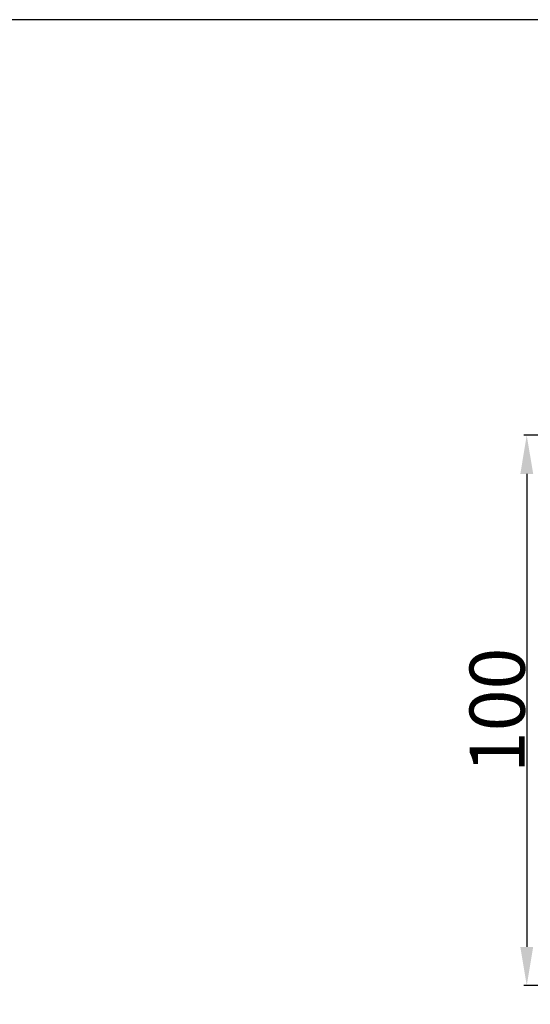
# Model space of a CAD drawing. Units: millimetres. Extents: x 0 to 1341, y 28 to 1187.
# Drawn here: x 506 to 598, y 1008 to 1187 of the extents above; entities that cross this region are included whole.
import ezdxf

# ---------------------------------------------------------------- set-up
doc = ezdxf.new("R2010")
doc.units = ezdxf.units.MM
doc.layers.add('Default', color=7, linetype='Continuous', true_color=0xffffff)
doc.styles.add('Arial', font='arial.ttf')
doc.dimstyles.new('Default', dxfattribs={"dimtxt": 10, "dimasz": 7, "dimexe": 0.5, "dimexo": 0.5, "dimgap": 0.25, "dimtad": 1, "dimtoh": 1, "dimdec": 0, "dimzin": 1, "dimdsep": 46, "dimtxsty": 'Arial', "dimcen": 0.5, "dimazin": 0, "dimtfac": 1, "dimtdec": 4, "dimtix": 1, "dimtmove": 1, "dimatfit": 3, "dimfxl": 0, "dimtolj": 1, "dimtzin": 1, "dimarcsym": 0})

# ---------------------------------------------------------------- blocks, each defined once
blk = doc.blocks.new('*D2156')
at = {"layer": 'Default', "color": 0, "lineweight": -2, "transparency": 16777216}
for p, q in [((675.01, 1111.35), (596.81, 1111.35)), ((597.31, 1104.35), (597.31, 1018.7)), ((675.01, 1011.7), (596.81, 1011.7))]:
    blk.add_line(p, q, dxfattribs=at)
at = {"layer": 'Default', "color": 0, "transparency": 16777216}
for points in [[(596.15, 1104.35), (598.48, 1104.35), (597.31, 1111.35)], [(596.15, 1018.7), (598.48, 1018.7), (597.31, 1011.7)]]:
    blk.add_solid(points, dxfattribs=at)
at = {"layer": 'Defpoints', "color": 0, "transparency": 16777216}
for p in [(675.51, 1111.35), (597.31, 1011.7), (675.51, 1011.7)]:
    blk.add_point(p, dxfattribs=at)
at = {"layer": 'Default', "color": 0, "transparency": 16777216, "insert": (591.96, 1061.53), "char_height": 10, "attachment_point": 5, "rotation": 90, "style": 'Arial'}
blk.add_mtext('\\A1;100', dxfattribs=at)

msp = doc.modelspace()

# ---------------------------------------------------------------- linework, layer by layer
at = {"layer": 'Default'}
msp.add_lwpolyline([(0, 29.55), (1340.73, 29.55), (1340.73, 1186.62), (0, 1186.62), (0, 29.55)], dxfattribs=at)

# ---------------------------------------------------------------- dimensions: what is measured, and where the dimension line sits
dim = msp.add_linear_dim(base=(597.31, 1011.7), p1=(675.51, 1111.35), p2=(675.51, 1011.7), angle=90, dimstyle='Default', dxfattribs=at)
dim.commit()
dim.dimension.update_dxf_attribs({"geometry": '*D2156', "text_midpoint": (591.96, 1061.53)})

doc.saveas('drawing.dxf')
